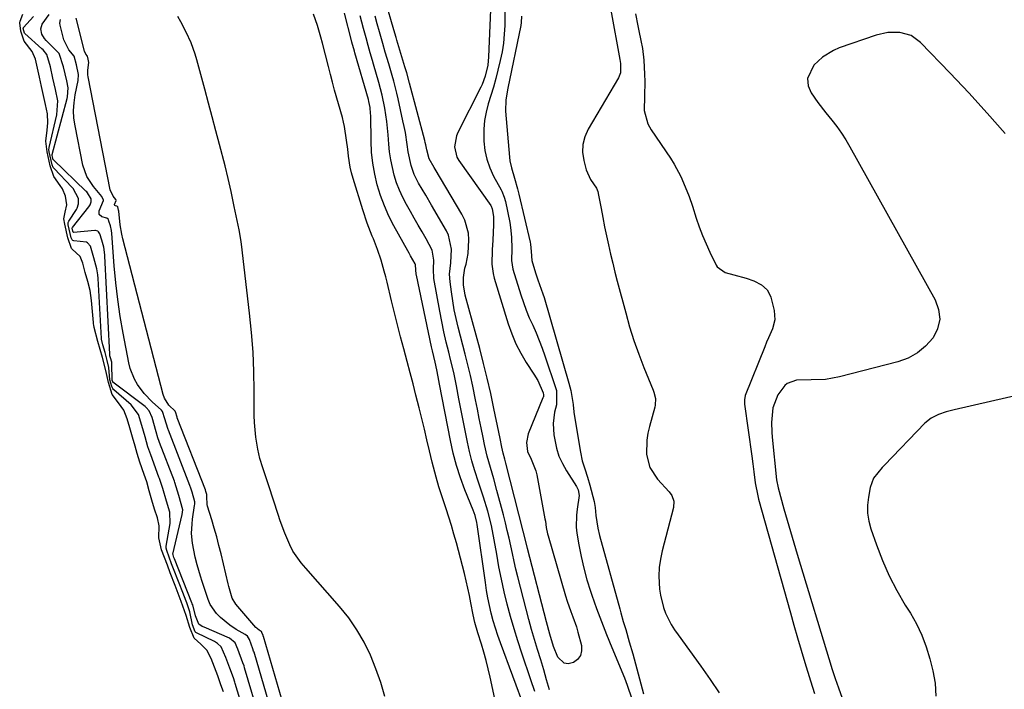
# Model space of a CAD drawing. Units: inches. Extents: x 1878552 to 1883769, y 405619 to 410864.
# Drawn here: x 1881060 to 1881390, y 410432 to 410656 of the extents above; entities that cross this region are included whole.
import ezdxf

# ---------------------------------------------------------------- set-up
doc = ezdxf.new("R2010")
doc.units = ezdxf.units.IN
doc.header["$MEASUREMENT"] = 0
for name, color, linetype in [('1', 7, 'Continuous'), ('7', 7, 'Continuous'), ('8', 7, 'Continuous')]:
    doc.layers.add(name, color=color, linetype=linetype)

msp = doc.modelspace()

# ---------------------------------------------------------------- linework, layer by layer
at = {"layer": '1', "color": 18}
for points in [[(1881389.94, 410617.81, 1634), (1881383.91, 410624.69, 1634), (1881377.73, 410631.44, 1634), (1881371.44, 410638.09, 1634), (1881361.57, 410648.32, 1634), (1881358.41, 410650.61, 1634), (1881354.66, 410651.65, 1634), (1881350.63, 410651.61, 1634), (1881346.71, 410650.72, 1634), (1881334.35, 410646.5, 1634), (1881332.35, 410645.66, 1634), (1881328.7, 410643.4, 1634), (1881325.81, 410640.75, 1634), (1881323.67, 410636.26, 1634), (1881323.86, 410633.75, 1634), (1881324.91, 410631.45, 1634), (1881327.15, 410628.23, 1634), (1881329.8, 410624.74, 1634), (1881331.83, 410622.26, 1634), (1881333.5, 410620.14, 1634), (1881335.08, 410617.97, 1634), (1881336.55, 410615.71, 1634), (1881337.92, 410613.39, 1634), (1881366.51, 410562.14, 1634), (1881367.62, 410558.87, 1634), (1881367.99, 410555.65, 1634), (1881367.24, 410552.49, 1634), (1881365.74, 410549.38, 1634), (1881363.27, 410546.66, 1634), (1881360.53, 410544.35, 1634), (1881357.36, 410542.65, 1634), (1881353.92, 410541.37, 1634), (1881334.46, 410536.36, 1634), (1881329.71, 410535.46, 1634), (1881324.89, 410535.34, 1634), (1881320, 410535.28, 1634), (1881316.88, 410534.18, 1634), (1881316.05, 410533.49, 1634), (1881313.73, 410530.3, 1634), (1881312.09, 410526.02, 1634), (1881311.68, 410521.09, 1634), (1881311.75, 410517.79, 1634), (1881311.88, 410516.13, 1634), (1881313.31, 410501.92, 1634), (1881313.81, 410499.15, 1634), (1881315.77, 410492.2, 1634), (1881316.86, 410488.38, 1634), (1881317.96, 410484.57, 1634), (1881319.09, 410480.77, 1634), (1881320.23, 410476.98, 1634), (1881331.99, 410438.42, 1634), (1881332.97, 410435.34, 1634), (1881334.02, 410432.27, 1634), (1881335.82, 410427.17, 1634)], [(1881402.57, 410532.11, 1632), (1881372.77, 410525.33, 1632), (1881370.12, 410524.64, 1632), (1881367.52, 410523.77, 1632), (1881365.11, 410522.56, 1632), (1881363.04, 410520.85, 1632), (1881349.45, 410506.83, 1632), (1881348.67, 410506, 1632), (1881345.83, 410502.45, 1632), (1881344.66, 410499.33, 1632), (1881344.08, 410496.12, 1632), (1881343.82, 410493.41, 1632), (1881343.82, 410490.73, 1632), (1881344.24, 410488.07, 1632), (1881344.93, 410485.43, 1632), (1881346.8, 410480.07, 1632), (1881348.81, 410474.85, 1632), (1881351.06, 410469.74, 1632), (1881353.64, 410464.79, 1632), (1881356.45, 410459.96, 1632), (1881358.14, 410457.27, 1632), (1881360.19, 410453.63, 1632), (1881362, 410449.87, 1632), (1881363.44, 410445.97, 1632), (1881364.65, 410441.96, 1632), (1881365.64, 410437.98, 1632), (1881366.43, 410433.75, 1632), (1881366.72, 410429.46, 1632)]]:
    msp.add_polyline3d(points, dxfattribs=at)
at = {"layer": '7', "color": 18}
for points in [[(1881217.44, 410659.29, 1644), (1881216.87, 410643.53, 1644), (1881216.59, 410640.69, 1644), (1881215.71, 410637.04, 1644), (1881214.68, 410634.29, 1644), (1881214.27, 410633.4, 1644), (1881206.6, 410618.19, 1644), (1881206.12, 410617.03, 1644), (1881205.41, 410613.39, 1644), (1881206.22, 410609.86, 1644), (1881206.83, 410608.79, 1644), (1881217.57, 410593.7, 1644), (1881217.67, 410593.56, 1644), (1881218.07, 410592.6, 1644), (1881218.47, 410590.01, 1644), (1881218.55, 410587.23, 1644), (1881218.27, 410582.14, 1644), (1881218.1, 410578.94, 1644), (1881217.94, 410574.13, 1644), (1881218.34, 410570.99, 1644), (1881218.72, 410569.45, 1644), (1881223.45, 410554.07, 1644), (1881224.65, 410550.71, 1644), (1881226.02, 410547.42, 1644), (1881227.66, 410544.26, 1644), (1881229.48, 410541.19, 1644), (1881232.05, 410537.24, 1644), (1881233.3, 410535.11, 1644), (1881235.12, 410530.99, 1644), (1881235.26, 410530.36, 1644), (1881235.21, 410529.72, 1644), (1881235.15, 410529.51, 1644), (1881235.08, 410529.3, 1644), (1881230.15, 410517.32, 1644), (1881229.52, 410514.39, 1644), (1881229.9, 410511.4, 1644), (1881231.08, 410508.85, 1644), (1881232.66, 410504.94, 1644), (1881232.99, 410503.56, 1644), (1881235.74, 410488.8, 1644), (1881235.87, 410488.09, 1644), (1881236.19, 410485.94, 1644), (1881236.6, 410483.82, 1644), (1881236.79, 410483.12, 1644), (1881242.65, 410462.99, 1644), (1881243.19, 410461.24, 1644), (1881244.37, 410457.77, 1644), (1881245.02, 410456.06, 1644), (1881246.25, 410452.61, 1644), (1881246.79, 410450.86, 1644), (1881247.97, 410446.41, 1644), (1881248.02, 410444.64, 1644), (1881247.65, 410443.06, 1644), (1881246.67, 410441.78, 1644), (1881245.26, 410440.7, 1644), (1881243.49, 410440.33, 1644), (1881242.12, 410440.5, 1644), (1881240.02, 410442.52, 1644), (1881238.6, 410446.1, 1644), (1881237.37, 410450.18, 1644), (1881236.27, 410454.31, 1644), (1881229.88, 410478.9, 1644), (1881229.51, 410480.34, 1644), (1881228.45, 410484.67, 1644), (1881222.63, 410507.48, 1644), (1881222.29, 410508.8, 1644), (1881221.75, 410510.79, 1644), (1881221.28, 410512.79, 1644), (1881220.68, 410515.67, 1644), (1881220.25, 410517.79, 1644), (1881218.63, 410525.79, 1644), (1881217.56, 410530.84, 1644), (1881216.43, 410535.87, 1644), (1881215.19, 410540.88, 1644), (1881213.89, 410545.87, 1644), (1881209.04, 410563.75, 1644), (1881208.46, 410567.16, 1644), (1881208.43, 410569.57, 1644), (1881208.94, 410572.73, 1644), (1881209.33, 410574.14, 1644), (1881210.04, 410577.67, 1644), (1881210.29, 410582.26, 1644), (1881210.11, 410584.52, 1644), (1881208.94, 410588.82, 1644), (1881207.94, 410590.85, 1644), (1881198.92, 410605.93, 1644), (1881198.59, 410606.49, 1644), (1881196.97, 410609.3, 1644), (1881196.15, 410612.38, 1644), (1881195.82, 410614.08, 1644), (1881195.66, 410614.77, 1644), (1881195.49, 410615.45, 1644), (1881190.38, 410634.71, 1644), (1881189.42, 410638.13, 1644), (1881188.81, 410640.17, 1644), (1881186.13, 410649.09, 1644), (1881185.87, 410649.96, 1644), (1881185.11, 410652.57, 1644), (1881179.56, 410671.84, 1644)], [(1881128.06, 410430.9, 1624), (1881127.2, 410433.28, 1624), (1881126.1, 410436.22, 1624), (1881124.99, 410439.16, 1624), (1881123.88, 410442.08, 1624), (1881122.45, 410444.85, 1624), (1881120.49, 410446.81, 1624), (1881118.26, 410448.86, 1624), (1881116.78, 410452.43, 1624), (1881115.51, 410456.46, 1624), (1881113.91, 410461.19, 1624), (1881112.91, 410463.82, 1624), (1881111.88, 410466.49, 1624), (1881110.21, 410470.79, 1624), (1881109.24, 410473.34, 1624), (1881108.28, 410475.89, 1624), (1881107.31, 410478.45, 1624), (1881106.42, 410482.44, 1624), (1881106.46, 410486.51, 1624), (1881105.95, 410489.12, 1624), (1881104.97, 410492.1, 1624), (1881104.08, 410495.12, 1624), (1881103.2, 410498.15, 1624), (1881102.31, 410501.17, 1624), (1881101.5, 410503.62, 1624), (1881100.06, 410507.78, 1624), (1881099.15, 410510.74, 1624), (1881098.44, 410513.19, 1624), (1881097.57, 410516.22, 1624), (1881096.69, 410519.26, 1624), (1881095.82, 410522.29, 1624), (1881094.66, 410525.21, 1624), (1881092.9, 410527.69, 1624), (1881090.74, 410530.5, 1624), (1881089.51, 410534.43, 1624), (1881088.58, 410538.54, 1624), (1881087.55, 410542.83, 1624), (1881086.77, 410545.52, 1624), (1881085.99, 410548.22, 1624), (1881084.72, 410552.85, 1624), (1881084.56, 410553.69, 1624), (1881084.51, 410554.12, 1624), (1881084.46, 410554.55, 1624), (1881083.8, 410561.97, 1624), (1881083.36, 410565.26, 1624), (1881082.63, 410568.31, 1624), (1881081.76, 410571.34, 1624), (1881080.89, 410574.37, 1624), (1881080.02, 410576.62, 1624), (1881077.4, 410579.06, 1624), (1881077.18, 410579.33, 1624), (1881075.93, 410582.93, 1624), (1881074.86, 410587.46, 1624), (1881074.58, 410589.29, 1624), (1881075.05, 410591.52, 1624), (1881075.51, 410593.92, 1624), (1881075.15, 410596.85, 1624), (1881074.09, 410599.29, 1624), (1881073.37, 410600.46, 1624), (1881071.2, 410603.4, 1624), (1881070.02, 410607.06, 1624), (1881068.97, 410611.66, 1624), (1881068.5, 410615.24, 1624), (1881069.03, 410618.95, 1624), (1881069.25, 410621.4, 1624), (1881069.11, 410624.46, 1624), (1881068.46, 410627.52, 1624), (1881067.78, 410630.57, 1624), (1881067.11, 410633.62, 1624), (1881066.43, 410636.67, 1624), (1881065.75, 410639.72, 1624), (1881065.05, 410642.76, 1624), (1881063.96, 410645.26, 1624), (1881061.3, 410648.8, 1624), (1881060.19, 410652.13, 1624), (1881059.77, 410654.9, 1624), (1881059.9, 410655.49, 1624), (1881060.83, 410657.77, 1624)], [(1881135.12, 410423.37, 1626), (1881131.99, 410433.68, 1626), (1881131.84, 410434.16, 1626), (1881131.38, 410435.58, 1626), (1881130.2, 410438.8, 1626), (1881128.83, 410442.44, 1626), (1881127.25, 410445.95, 1626), (1881125.99, 410447.13, 1626), (1881125.04, 410447.7, 1626), (1881118.95, 410450.69, 1626), (1881118.82, 410450.77, 1626), (1881118.71, 410450.86, 1626), (1881118.6, 410450.96, 1626), (1881117.64, 410453.28, 1626), (1881116.75, 410457.74, 1626), (1881115.78, 410460.7, 1626), (1881114.79, 410463.3, 1626), (1881114.66, 410463.62, 1626), (1881111.31, 410472.11, 1626), (1881111.09, 410472.67, 1626), (1881110.65, 410473.8, 1626), (1881109.01, 410478.17, 1626), (1881108.82, 410479.03, 1626), (1881108.82, 410479.46, 1626), (1881108.85, 410479.68, 1626), (1881110.21, 410487.31, 1626), (1881110.08, 410491.05, 1626), (1881108.9, 410494.78, 1626), (1881107.68, 410499.02, 1626), (1881106.6, 410502.34, 1626), (1881106.42, 410502.81, 1626), (1881103.66, 410510.2, 1626), (1881103.33, 410511.1, 1626), (1881102.73, 410512.92, 1626), (1881101.77, 410516.23, 1626), (1881100.68, 410520.02, 1626), (1881099.57, 410523.79, 1626), (1881097.11, 410527.03, 1626), (1881091.3, 410532.01, 1626), (1881091.16, 410532.14, 1626), (1881090.93, 410532.45, 1626), (1881090.62, 410533.18, 1626), (1881090.01, 410535.31, 1626), (1881089.58, 410539.47, 1626), (1881089.13, 410541.88, 1626), (1881088.38, 410544.48, 1626), (1881087.63, 410547.07, 1626), (1881087.23, 410548.96, 1626), (1881087.21, 410549.21, 1626), (1881086.02, 410569.29, 1626), (1881085.92, 410570.52, 1626), (1881085.65, 410572.48, 1626), (1881084.63, 410576.25, 1626), (1881083.5, 410580.08, 1626), (1881082.48, 410581.26, 1626), (1881082.13, 410581.44, 1626), (1881077.93, 410581.89, 1626), (1881077.61, 410581.99, 1626), (1881077.36, 410582.23, 1626), (1881077.06, 410582.9, 1626), (1881076.01, 410587.31, 1626), (1881076.05, 410588.09, 1626), (1881076.21, 410588.44, 1626), (1881078.76, 410592.42, 1626), (1881079, 410592.85, 1626), (1881079.51, 410594.28, 1626), (1881079.49, 410596.09, 1626), (1881077.66, 410599.39, 1626), (1881077.27, 410599.82, 1626), (1881071.27, 410606.1, 1626), (1881071.03, 410606.4, 1626), (1881070.68, 410607.31, 1626), (1881069.68, 410611.67, 1626), (1881069.58, 410612.52, 1626), (1881069.61, 410612.94, 1626), (1881069.65, 410613.16, 1626), (1881072.17, 410624.07, 1626), (1881072.57, 410628.78, 1626), (1881071.75, 410632.57, 1626), (1881070.91, 410636.36, 1626), (1881070.07, 410640.15, 1626), (1881068.81, 410644.27, 1626), (1881067.6, 410645.82, 1626), (1881067.18, 410646.23, 1626), (1881061.51, 410651.3, 1626), (1881061.39, 410651.44, 1626), (1881061.13, 410652.18, 1626), (1881060.98, 410653.04, 1626), (1881061.02, 410653.2, 1626), (1881061.1, 410653.33, 1626), (1881064.45, 410656.99, 1626)], [(1881140.36, 410421.32, 1628), (1881135.13, 410438.9, 1628), (1881134.92, 410439.58, 1628), (1881134.58, 410440.61, 1628), (1881132.89, 410445.14, 1628), (1881131.96, 410447.36, 1628), (1881130.06, 410448.83, 1628), (1881121.59, 410452.5, 1628), (1881120.95, 410452.79, 1628), (1881119.79, 410453.55, 1628), (1881118.64, 410456.39, 1628), (1881117.72, 410460.05, 1628), (1881117.58, 410460.4, 1628), (1881117.49, 410460.64, 1628), (1881117.44, 410460.75, 1628), (1881111.62, 410475.45, 1628), (1881111.46, 410475.86, 1628), (1881111.14, 410476.73, 1628), (1881111.09, 410476.95, 1628), (1881111.1, 410476.99, 1628), (1881114.21, 410490.28, 1628), (1881114.37, 410491.86, 1628), (1881113.09, 410496.66, 1628), (1881111.72, 410501.04, 1628), (1881111.6, 410501.38, 1628), (1881106.64, 410514.35, 1628), (1881106.52, 410514.67, 1628), (1881106.07, 410515.96, 1628), (1881105.47, 410517.99, 1628), (1881104.1, 410522.73, 1628), (1881103.17, 410524.99, 1628), (1881102.12, 410526.11, 1628), (1881101.77, 410526.4, 1628), (1881091, 410534.62, 1628), (1881090.95, 410534.68, 1628), (1881090.77, 410535.25, 1628), (1881090.74, 410535.4, 1628), (1881090.74, 410535.46, 1628), (1881090.69, 410540.55, 1628), (1881090.61, 410541.27, 1628), (1881090.18, 410542.78, 1628), (1881090, 410543.44, 1628), (1881089.94, 410543.76, 1628), (1881089.92, 410543.92, 1628), (1881088.31, 410576.77, 1628), (1881088.28, 410577.21, 1628), (1881087.91, 410579.76, 1628), (1881087.24, 410582.11, 1628), (1881086.63, 410584.23, 1628), (1881086.2, 410584.93, 1628), (1881085.98, 410585.11, 1628), (1881085.19, 410585.38, 1628), (1881084.9, 410585.38, 1628), (1881077.82, 410584.66, 1628), (1881077.77, 410584.68, 1628), (1881077.7, 410584.77, 1628), (1881077.58, 410585.14, 1628), (1881077.37, 410586.18, 1628), (1881077.41, 410586.32, 1628), (1881077.44, 410586.36, 1628), (1881082.96, 410593.3, 1628), (1881083.35, 410593.9, 1628), (1881083.7, 410594.95, 1628), (1881083.67, 410595.91, 1628), (1881082.54, 410597.96, 1628), (1881082.26, 410598.27, 1628), (1881081.96, 410598.58, 1628), (1881071.05, 410608.98, 1628), (1881070.99, 410609.07, 1628), (1881070.76, 410609.98, 1628), (1881070.66, 410610.46, 1628), (1881070.64, 410610.68, 1628), (1881070.66, 410610.79, 1628), (1881075.63, 410629.59, 1628), (1881075.75, 410630.11, 1628), (1881076.03, 410633.09, 1628), (1881075.52, 410635.45, 1628), (1881074.48, 410640.16, 1628), (1881073, 410644.59, 1628), (1881072.15, 410645.55, 1628), (1881068.61, 410648.96, 1628), (1881068.04, 410649.63, 1628), (1881067.21, 410651.13, 1628), (1881066.91, 410652.83, 1628), (1881067.28, 410654.42, 1628), (1881069.61, 410657.71, 1628)], [(1881182.13, 410429.37, 1634), (1881180.77, 410434.04, 1634), (1881179.13, 410438.62, 1634), (1881177.31, 410443.14, 1634), (1881175.16, 410447.5, 1634), (1881172.76, 410451.69, 1634), (1881169.98, 410455.64, 1634), (1881166.94, 410459.43, 1634), (1881155.59, 410472.33, 1634), (1881154.06, 410474.14, 1634), (1881151.32, 410478.01, 1634), (1881150.27, 410480.13, 1634), (1881148.63, 410484.05, 1634), (1881147.07, 410488.18, 1634), (1881146.35, 410490.27, 1634), (1881143.21, 410499.85, 1634), (1881142.2, 410502.9, 1634), (1881141.18, 410505.94, 1634), (1881140.26, 410509.01, 1634), (1881139.56, 410512.13, 1634), (1881138.87, 410516.19, 1634), (1881138.42, 410521.03, 1634), (1881138.36, 410523.46, 1634), (1881138.35, 410531.64, 1634), (1881138.24, 410538.17, 1634), (1881137.97, 410544.68, 1634), (1881137.47, 410551.18, 1634), (1881136.81, 410557.67, 1634), (1881134.06, 410580.8, 1634), (1881133.85, 410582.38, 1634), (1881133.31, 410585.54, 1634), (1881132.65, 410588.67, 1634), (1881131.98, 410591.8, 1634), (1881131.65, 410593.36, 1634), (1881130.59, 410598.42, 1634), (1881129.66, 410602.73, 1634), (1881128.61, 410607.01, 1634), (1881126.73, 410614.14, 1634), (1881125.51, 410618.77, 1634), (1881124.28, 410623.4, 1634), (1881123.05, 410628.03, 1634), (1881121.81, 410632.66, 1634), (1881119.16, 410642.55, 1634), (1881118.59, 410644.45, 1634), (1881117.24, 410648.17, 1634), (1881115.58, 410651.77, 1634), (1881113.71, 410655.28, 1634), (1881112.72, 410656.99, 1634)], [(1881221.52, 410416.57, 1636), (1881217.39, 410435.82, 1636), (1881216.75, 410438.62, 1636), (1881216.05, 410441.4, 1636), (1881215.27, 410444.16, 1636), (1881214.43, 410446.91, 1636), (1881213.21, 410450.69, 1636), (1881212.24, 410454.08, 1636), (1881211.67, 410456.66, 1636), (1881210.93, 410460.73, 1636), (1881210.46, 410463.19, 1636), (1881209.95, 410465.64, 1636), (1881209.38, 410468.08, 1636), (1881208.77, 410470.51, 1636), (1881206.05, 410480.81, 1636), (1881205.26, 410483.68, 1636), (1881204.43, 410486.54, 1636), (1881203.54, 410489.39, 1636), (1881202.61, 410492.22, 1636), (1881201.26, 410496.24, 1636), (1881200.22, 410499.5, 1636), (1881199.25, 410502.78, 1636), (1881198.8, 410504.43, 1636), (1881197.96, 410507.75, 1636), (1881197.05, 410511.62, 1636), (1881196.19, 410515.22, 1636), (1881195.33, 410518.82, 1636), (1881194.45, 410522.41, 1636), (1881193.57, 410526, 1636), (1881192.52, 410530.23, 1636), (1881191.56, 410534, 1636), (1881190.6, 410537.76, 1636), (1881189.6, 410541.52, 1636), (1881188.45, 410545.76, 1636), (1881187.37, 410549.75, 1636), (1881186.32, 410553.75, 1636), (1881185.31, 410557.77, 1636), (1881184.33, 410561.79, 1636), (1881182.85, 410568.04, 1636), (1881182.39, 410569.89, 1636), (1881181.9, 410571.73, 1636), (1881180.83, 410575.4, 1636), (1881179.62, 410579.02, 1636), (1881178.25, 410582.57, 1636), (1881177.89, 410583.42, 1636), (1881176.19, 410587.84, 1636), (1881174.7, 410592.33, 1636), (1881171.48, 410602.82, 1636), (1881170.97, 410604.66, 1636), (1881170.53, 410606.51, 1636), (1881169.92, 410610.27, 1636), (1881169.65, 410612.54, 1636), (1881169.28, 410615.6, 1636), (1881168.59, 410620.17, 1636), (1881168.25, 410621.67, 1636), (1881167.87, 410623.17, 1636), (1881165.27, 410632.37, 1636), (1881164.55, 410634.99, 1636), (1881163.85, 410637.61, 1636), (1881163.17, 410640.24, 1636), (1881162.2, 410644.19, 1636), (1881161.21, 410648.13, 1636), (1881160.68, 410650.1, 1636), (1881159.55, 410654.01, 1636), (1881158.18, 410657.83, 1636)], [(1881229.14, 410425.03, 1638), (1881220.86, 410447.26, 1638), (1881219.99, 410449.72, 1638), (1881219.18, 410452.2, 1638), (1881218.44, 410454.7, 1638), (1881217.77, 410457.22, 1638), (1881217.17, 410459.76, 1638), (1881216.64, 410462.32, 1638), (1881216.18, 410464.88, 1638), (1881215.78, 410467.46, 1638), (1881213.07, 410486.93, 1638), (1881212.97, 410487.54, 1638), (1881212.34, 410489.96, 1638), (1881211.7, 410491.72, 1638), (1881208.94, 410498.56, 1638), (1881207.44, 410502.6, 1638), (1881206.11, 410506.68, 1638), (1881205.01, 410510.84, 1638), (1881204.08, 410515.04, 1638), (1881200.45, 410533.9, 1638), (1881200, 410536.31, 1638), (1881199.53, 410538.71, 1638), (1881198.94, 410541.26, 1638), (1881198.06, 410545.08, 1638), (1881197.78, 410546.36, 1638), (1881192.65, 410570.39, 1638), (1881192.61, 410570.66, 1638), (1881192.38, 410573.82, 1638), (1881192.24, 410574.15, 1638), (1881190.72, 410576.91, 1638), (1881190.25, 410577.75, 1638), (1881189.78, 410578.6, 1638), (1881185.16, 410586.88, 1638), (1881183.47, 410590.19, 1638), (1881181.94, 410593.57, 1638), (1881180.66, 410597.06, 1638), (1881179.54, 410600.61, 1638), (1881178.7, 410604.24, 1638), (1881178.04, 410607.89, 1638), (1881177.66, 410611.58, 1638), (1881177.47, 410615.3, 1638), (1881177.35, 410623.86, 1638), (1881177.33, 410624.54, 1638), (1881177.15, 410626.58, 1638), (1881176.76, 410628.6, 1638), (1881176.59, 410629.26, 1638), (1881172.05, 410644.87, 1638), (1881171.9, 410645.38, 1638), (1881171.07, 410648.45, 1638), (1881170.94, 410648.96, 1638), (1881168.61, 410658.17, 1638)], [(1881237.24, 410431.53, 1642), (1881236.29, 410434.91, 1642), (1881235.31, 410438.29, 1642), (1881234.31, 410441.66, 1642), (1881233.28, 410445.03, 1642), (1881232.27, 410448.4, 1642), (1881231.28, 410451.77, 1642), (1881230.35, 410455.16, 1642), (1881229.45, 410458.56, 1642), (1881226.66, 410469.41, 1642), (1881226.02, 410471.99, 1642), (1881225.4, 410474.57, 1642), (1881224.82, 410477.16, 1642), (1881224.27, 410479.76, 1642), (1881223.72, 410482.36, 1642), (1881223.13, 410484.95, 1642), (1881222.5, 410487.53, 1642), (1881221.84, 410490.11, 1642), (1881219.65, 410498.35, 1642), (1881218.59, 410502.19, 1642), (1881218.03, 410504.1, 1642), (1881216.9, 410507.92, 1642), (1881216.38, 410509.84, 1642), (1881215.49, 410513.72, 1642), (1881215, 410516.1, 1642), (1881214.37, 410519.25, 1642), (1881213.74, 410522.39, 1642), (1881213.12, 410525.53, 1642), (1881212.5, 410528.68, 1642), (1881211.58, 410533.22, 1642), (1881210.8, 410536.82, 1642), (1881209.94, 410540.4, 1642), (1881209.04, 410543.97, 1642), (1881206.68, 410552.98, 1642), (1881205.98, 410555.9, 1642), (1881205.35, 410558.84, 1642), (1881204.83, 410561.79, 1642), (1881204.4, 410564.77, 1642), (1881203.96, 410568.21, 1642), (1881203.81, 410570.73, 1642), (1881204.16, 410574.51, 1642), (1881204.39, 410579.1, 1642), (1881203.43, 410583.83, 1642), (1881202.73, 410585.3, 1642), (1881197.78, 410593.79, 1642), (1881195.79, 410597.19, 1642), (1881193.41, 410601.22, 1642), (1881191.97, 410604.06, 1642), (1881190.93, 410607.07, 1642), (1881189.92, 410611.75, 1642), (1881189.57, 410614.16, 1642), (1881188.97, 410618.15, 1642), (1881188.59, 410620.14, 1642), (1881188.18, 410622.11, 1642), (1881186.55, 410629.4, 1642), (1881186.09, 410631.38, 1642), (1881185.07, 410635.31, 1642), (1881184.52, 410637.27, 1642), (1881183.38, 410641.18, 1642), (1881182.24, 410645.08, 1642), (1881181.4, 410647.99, 1642), (1881180.3, 410651.89, 1642), (1881179.57, 410654.5, 1642), (1881178.83, 410657.1, 1642)], [(1881222.31, 410658.51, 1642), (1881222.24, 410654.02, 1642), (1881222.1, 410651.04, 1642), (1881221.83, 410648.09, 1642), (1881221.35, 410645.15, 1642), (1881220.74, 410642.24, 1642), (1881219.96, 410639.02, 1642), (1881219.23, 410636.2, 1642), (1881218.46, 410633.39, 1642), (1881217.63, 410630.59, 1642), (1881216.75, 410627.81, 1642), (1881216, 410625.02, 1642), (1881215.46, 410622.19, 1642), (1881215.23, 410619.33, 1642), (1881215.27, 410615.26, 1642), (1881215.63, 410612.2, 1642), (1881216.25, 410609.21, 1642), (1881217.27, 410606.33, 1642), (1881218.55, 410603.53, 1642), (1881221.03, 410598.97, 1642), (1881221.28, 410598.5, 1642), (1881222.1, 410596.56, 1642), (1881222.51, 410595.04, 1642), (1881223.96, 410588, 1642), (1881224.24, 410586.39, 1642), (1881224.57, 410583.15, 1642), (1881224.62, 410579.24, 1642), (1881224.54, 410575.27, 1642), (1881225.02, 410572.37, 1642), (1881227.63, 410563.87, 1642), (1881228.5, 410561.26, 1642), (1881229.44, 410558.67, 1642), (1881230.5, 410556.13, 1642), (1881231.63, 410553.62, 1642), (1881232.76, 410551.11, 1642), (1881233.84, 410548.58, 1642), (1881234.83, 410546.01, 1642), (1881235.75, 410543.41, 1642), (1881239.41, 410532.51, 1642), (1881239.6, 410531.83, 1642), (1881239.55, 410526.97, 1642), (1881238.98, 410524.56, 1642), (1881238.47, 410520.76, 1642), (1881238.7, 410516.93, 1642), (1881239.6, 410512.48, 1642), (1881240.43, 410509.83, 1642), (1881241.57, 410507.31, 1642), (1881242.93, 410504.87, 1642), (1881246.25, 410499.68, 1642), (1881246.83, 410498.54, 1642), (1881247.23, 410496.68, 1642), (1881246.58, 410492.03, 1642), (1881246.29, 410490.02, 1642), (1881246.23, 410486, 1642), (1881246.45, 410483.99, 1642), (1881247.08, 410480.1, 1642), (1881247.83, 410476.16, 1642), (1881248.71, 410472.25, 1642), (1881249.79, 410468.4, 1642), (1881251, 410464.58, 1642), (1881251.45, 410463.28, 1642), (1881253.03, 410458.85, 1642), (1881254.66, 410454.44, 1642), (1881256.37, 410450.06, 1642), (1881258.13, 410445.7, 1642), (1881262.33, 410435.59, 1642), (1881263.3, 410433.11, 1642), (1881264.79, 410428.61, 1642)], [(1881257.81, 410659.15, 1638), (1881260.78, 410642.6, 1638), (1881261.04, 410641.25, 1638), (1881261.06, 410638.11, 1638), (1881260.39, 410636.46, 1638), (1881250.23, 410619.29, 1638), (1881249.13, 410616.77, 1638), (1881248.43, 410614.2, 1638), (1881248.36, 410611.54, 1638), (1881248.71, 410608.82, 1638), (1881249.51, 410605.62, 1638), (1881250.97, 410602.4, 1638), (1881252.98, 410599.48, 1638), (1881253.4, 410598.39, 1638), (1881253.71, 410597.24, 1638), (1881254.54, 410592.74, 1638), (1881255.12, 410589.68, 1638), (1881255.72, 410586.62, 1638), (1881256.36, 410583.57, 1638), (1881257.02, 410580.52, 1638), (1881257.72, 410577.48, 1638), (1881258.44, 410574.45, 1638), (1881259.2, 410571.42, 1638), (1881259.98, 410568.4, 1638), (1881262.78, 410557.79, 1638), (1881264.1, 410553.14, 1638), (1881265.54, 410548.54, 1638), (1881267.15, 410543.98, 1638), (1881268.88, 410539.47, 1638), (1881271.96, 410531.86, 1638), (1881272.21, 410531.18, 1638), (1881272.73, 410529.06, 1638), (1881272.7, 410526.92, 1638), (1881272.55, 410526.22, 1638), (1881270.72, 410519.78, 1638), (1881270.19, 410517.46, 1638), (1881269.83, 410515.13, 1638), (1881269.78, 410510.41, 1638), (1881270.89, 410505.96, 1638), (1881273.39, 410502.12, 1638), (1881277.36, 410497.83, 1638), (1881278.19, 410496.69, 1638), (1881278.88, 410494.69, 1638), (1881278.78, 410492.6, 1638), (1881274.98, 410478.1, 1638), (1881274.4, 410475.31, 1638), (1881274.01, 410472.5, 1638), (1881273.9, 410469.67, 1638), (1881274.12, 410465.3, 1638), (1881274.39, 410463.22, 1638), (1881275.4, 410459.18, 1638), (1881276.13, 410457.22, 1638), (1881278.01, 410453.47, 1638), (1881279.12, 410451.68, 1638), (1881280.31, 410449.95, 1638), (1881288, 410439.49, 1638), (1881291.1, 410435.08, 1638), (1881294.06, 410430.59, 1638)], [(1881266.04, 410657.94, 1636), (1881266.81, 410653.85, 1636), (1881267.14, 410652.2, 1636), (1881267.85, 410648.92, 1636), (1881268.39, 410646.32, 1636), (1881268.9, 410642.36, 1636), (1881269.11, 410637.68, 1636), (1881269.15, 410635.25, 1636), (1881269.05, 410630.37, 1636), (1881268.99, 410625.57, 1636), (1881270.2, 410621.12, 1636), (1881271.32, 410619.04, 1636), (1881277.76, 410609.62, 1636), (1881279.04, 410607.6, 1636), (1881281.29, 410603.4, 1636), (1881282.76, 410599.99, 1636), (1881284.01, 410596.75, 1636), (1881285.14, 410593.46, 1636), (1881286.43, 410589.47, 1636), (1881287.44, 410586.57, 1636), (1881288.52, 410583.7, 1636), (1881289.73, 410580.88, 1636), (1881291.01, 410578.09, 1636), (1881293.1, 410573.78, 1636), (1881293.44, 410573.21, 1636), (1881296.08, 410571.27, 1636), (1881299.01, 410570.52, 1636), (1881303.11, 410569.43, 1636), (1881305.74, 410568.49, 1636), (1881308.24, 410567.22, 1636), (1881310.21, 410565.45, 1636), (1881310.87, 410564.32, 1636), (1881311.36, 410563.07, 1636), (1881312.51, 410558.63, 1636), (1881312.77, 410555.5, 1636), (1881311.97, 410552.46, 1636), (1881310.64, 410549.46, 1636), (1881310, 410547.94, 1636), (1881309.38, 410546.42, 1636), (1881302.86, 410530.07, 1636), (1881302.54, 410528.64, 1636), (1881302.53, 410527.9, 1636), (1881302.56, 410527.53, 1636), (1881302.6, 410527.17, 1636), (1881305.06, 410509.79, 1636), (1881305.41, 410507.19, 1636), (1881305.71, 410504.58, 1636), (1881306.18, 410500.88, 1636), (1881307.01, 410496.53, 1636), (1881307.29, 410495.46, 1636), (1881317.94, 410457.34, 1636), (1881319.12, 410453.17, 1636), (1881320.31, 410449.01, 1636), (1881321.54, 410444.85, 1636), (1881322.78, 410440.7, 1636), (1881324.64, 410434.55, 1636), (1881325.32, 410432.42, 1636), (1881326.06, 410430.31, 1636)], [(1881150.84, 410417.23, 1632), (1881141.43, 410449.39, 1632), (1881141.39, 410449.51, 1632), (1881141.31, 410449.76, 1632), (1881140.94, 410450.72, 1632), (1881140.84, 410450.95, 1632), (1881140.68, 410451.11, 1632), (1881140.01, 410451.55, 1632), (1881139.43, 410451.97, 1632), (1881139.17, 410452.22, 1632), (1881138.92, 410452.48, 1632), (1881132.16, 410460.28, 1632), (1881130.99, 410462.25, 1632), (1881129.86, 410466.12, 1632), (1881129.63, 410467.02, 1632), (1881127.25, 410477.06, 1632), (1881126.54, 410479.94, 1632), (1881125.78, 410482.81, 1632), (1881124.97, 410485.67, 1632), (1881124.12, 410488.52, 1632), (1881122.7, 410493.09, 1632), (1881122.56, 410493.65, 1632), (1881122.51, 410496.33, 1632), (1881122.47, 410496.94, 1632), (1881122.16, 410497.99, 1632), (1881121.98, 410498.52, 1632), (1881112.57, 410522.62, 1632), (1881112.55, 410522.69, 1632), (1881112.5, 410522.82, 1632), (1881112.39, 410523.17, 1632), (1881112.06, 410524.32, 1632), (1881111.84, 410524.86, 1632), (1881109.74, 410526.9, 1632), (1881108.29, 410529.17, 1632), (1881107.85, 410530.44, 1632), (1881094.34, 410582.55, 1632), (1881093.98, 410584.1, 1632), (1881093.42, 410587.24, 1632), (1881092.94, 410591.83, 1632), (1881092.9, 410592.18, 1632), (1881092.61, 410593.26, 1632), (1881092.56, 410593.38, 1632), (1881092.37, 410593.5, 1632), (1881091.86, 410593.67, 1632), (1881091.69, 410593.78, 1632), (1881091.57, 410593.92, 1632), (1881091.54, 410594.1, 1632), (1881092.04, 410595.36, 1632), (1881092.04, 410595.42, 1632), (1881091.96, 410595.72, 1632), (1881091.04, 410596.89, 1632), (1881090.03, 410599.03, 1632), (1881082.67, 410636.79, 1632), (1881082.56, 410637.53, 1632), (1881082.56, 410639.02, 1632), (1881082.96, 410641.58, 1632), (1881082.74, 410642.67, 1632), (1881082.5, 410643.68, 1632), (1881081.98, 410644.39, 1632), (1881081.49, 410645.36, 1632), (1881078.69, 410656.45, 1632)]]:
    msp.add_polyline3d(points, dxfattribs=at)
at = {"layer": '8', "color": 18}
for points in [[(1881232.34, 410430.98, 1640), (1881231.04, 410434.91, 1640), (1881227.98, 410443.85, 1640), (1881226.65, 410447.92, 1640), (1881225.38, 410452, 1640), (1881224.21, 410456.11, 1640), (1881223.1, 410460.24, 1640), (1881222.1, 410464.4, 1640), (1881221.16, 410468.57, 1640), (1881220.33, 410472.76, 1640), (1881219.56, 410476.97, 1640), (1881218.74, 410481.76, 1640), (1881217.78, 410486.58, 1640), (1881216.57, 410491.35, 1640), (1881215.16, 410496.07, 1640), (1881213.61, 410500.74, 1640), (1881212.12, 410505.19, 1640), (1881211.22, 410508.25, 1640), (1881210.44, 410511.35, 1640), (1881209.76, 410514.48, 1640), (1881207.76, 410524.59, 1640), (1881206.91, 410528.99, 1640), (1881206.06, 410533.38, 1640), (1881205.17, 410537.77, 1640), (1881204.14, 410542.12, 1640), (1881203.51, 410544.6, 1640), (1881202.69, 410548.01, 1640), (1881201.91, 410551.44, 1640), (1881201.19, 410554.88, 1640), (1881200.52, 410558.33, 1640), (1881198.51, 410569.31, 1640), (1881198.35, 410572.37, 1640), (1881198.48, 410575.45, 1640), (1881197.92, 410578.83, 1640), (1881195.89, 410582.57, 1640), (1881194.59, 410584.87, 1640), (1881193.28, 410587.16, 1640), (1881191.97, 410589.46, 1640), (1881190.65, 410591.75, 1640), (1881189.32, 410594.06, 1640), (1881188.08, 410596.42, 1640), (1881186.96, 410598.82, 1640), (1881186.04, 410601.31, 1640), (1881185.24, 410603.84, 1640), (1881184.61, 410606.43, 1640), (1881184.08, 410609.03, 1640), (1881183.71, 410611.67, 1640), (1881183.44, 410614.32, 1640), (1881183.21, 410617.44, 1640), (1881182.77, 410621.87, 1640), (1881182.1, 410626.27, 1640), (1881181.2, 410630.63, 1640), (1881180.07, 410634.93, 1640), (1881178.3, 410641, 1640), (1881177.93, 410642.27, 1640), (1881177.21, 410644.8, 1640), (1881176.49, 410647.34, 1640), (1881175.8, 410649.89, 1640), (1881174.98, 410652.95, 1640), (1881173.81, 410657.27, 1640)], [(1881227.89, 410657.07, 1640), (1881227.76, 410655.04, 1640), (1881227.6, 410654.03, 1640), (1881223.35, 410632.96, 1640), (1881222.63, 410629.13, 1640), (1881222.48, 410625.26, 1640), (1881223.86, 410609.88, 1640), (1881224.01, 410608.7, 1640), (1881224.48, 410606.36, 1640), (1881225.51, 410602.92, 1640), (1881226.53, 410599.36, 1640), (1881226.97, 410597.57, 1640), (1881230.76, 410581.41, 1640), (1881230.89, 410580.77, 1640), (1881231.13, 410578.32, 1640), (1881231.31, 410575.29, 1640), (1881232.59, 410571.19, 1640), (1881233.4, 410568.84, 1640), (1881235.06, 410564.15, 1640), (1881235.42, 410562.96, 1640), (1881243.72, 410534.19, 1640), (1881244.35, 410531.74, 1640), (1881245.18, 410527.15, 1640), (1881245.32, 410525.61, 1640), (1881245.4, 410524.84, 1640), (1881245.45, 410524.45, 1640), (1881247.62, 410511.1, 1640), (1881248.22, 410508.28, 1640), (1881249.1, 410505.54, 1640), (1881250.04, 410502.82, 1640), (1881250.82, 410500.04, 1640), (1881252.17, 410494.67, 1640), (1881252.31, 410494, 1640), (1881252.52, 410492.64, 1640), (1881252.76, 410489.91, 1640), (1881253.45, 410485.66, 1640), (1881254.03, 410483.24, 1640), (1881260.78, 410458.72, 1640), (1881261.17, 410457.31, 1640), (1881261.98, 410454.5, 1640), (1881262.79, 410451.8, 1640), (1881263.99, 410447.69, 1640), (1881265.14, 410443.57, 1640), (1881268.78, 410430.24, 1640)], [(1881145.6, 410419.28, 1630), (1881138.28, 410444.15, 1630), (1881138.15, 410444.55, 1630), (1881137.89, 410445.35, 1630), (1881136.73, 410448.41, 1630), (1881136.08, 410449.51, 1630), (1881135.29, 410450.07, 1630), (1881132.33, 410451.72, 1630), (1881130.21, 410453.17, 1630), (1881127.01, 410455.81, 1630), (1881125.69, 410457.09, 1630), (1881123.63, 410460.13, 1630), (1881122.92, 410461.83, 1630), (1881120.91, 410467.82, 1630), (1881120.3, 410469.68, 1630), (1881119.19, 410473.42, 1630), (1881118.51, 410475.95, 1630), (1881117.61, 410480.7, 1630), (1881117.37, 410483.92, 1630), (1881117.5, 410487.14, 1630), (1881117.68, 410488.74, 1630), (1881118.38, 410493.29, 1630), (1881118.43, 410493.77, 1630), (1881118.43, 410494.53, 1630), (1881117.5, 410497.73, 1630), (1881117.08, 410499.13, 1630), (1881116.78, 410499.95, 1630), (1881109.61, 410518.48, 1630), (1881109.53, 410518.68, 1630), (1881109.39, 410519.07, 1630), (1881108.43, 410522.33, 1630), (1881107.63, 410524.75, 1630), (1881107.25, 410525.23, 1630), (1881104.19, 410528.02, 1630), (1881101.49, 410530.75, 1630), (1881099.19, 410533.82, 1630), (1881098.19, 410535.57, 1630), (1881096.75, 410539.14, 1630), (1881096.28, 410541.03, 1630), (1881094.42, 410551.03, 1630), (1881093.47, 410556.62, 1630), (1881092.64, 410562.23, 1630), (1881091.99, 410567.86, 1630), (1881091.46, 410573.51, 1630), (1881090.63, 410584.3, 1630), (1881090.52, 410585.36, 1630), (1881090.15, 410586.89, 1630), (1881089.69, 410588.49, 1630), (1881089.47, 410589.05, 1630), (1881088.91, 410589.44, 1630), (1881087.32, 410589.93, 1630), (1881086.43, 410590.72, 1630), (1881086.44, 410591.91, 1630), (1881087.89, 410595.35, 1630), (1881087.88, 410595.54, 1630), (1881087.32, 410596.75, 1630), (1881084.46, 410600.09, 1630), (1881082.23, 410603.44, 1630), (1881080.94, 410607.25, 1630), (1881078.32, 410620.4, 1630), (1881077.96, 410622.99, 1630), (1881077.81, 410625.58, 1630), (1881077.98, 410628.16, 1630), (1881078.34, 410630.75, 1630), (1881079.33, 410635.6, 1630), (1881079.45, 410637.6, 1630), (1881078.75, 410640.81, 1630), (1881078, 410643.77, 1630), (1881076.28, 410645.88, 1630), (1881074.55, 410649.18, 1630), (1881073.34, 410654.16, 1630), (1881073.27, 410654.77, 1630), (1881073.43, 410655.96, 1630)]]:
    msp.add_polyline3d(points, dxfattribs=at)

doc.saveas('drawing.dxf')
